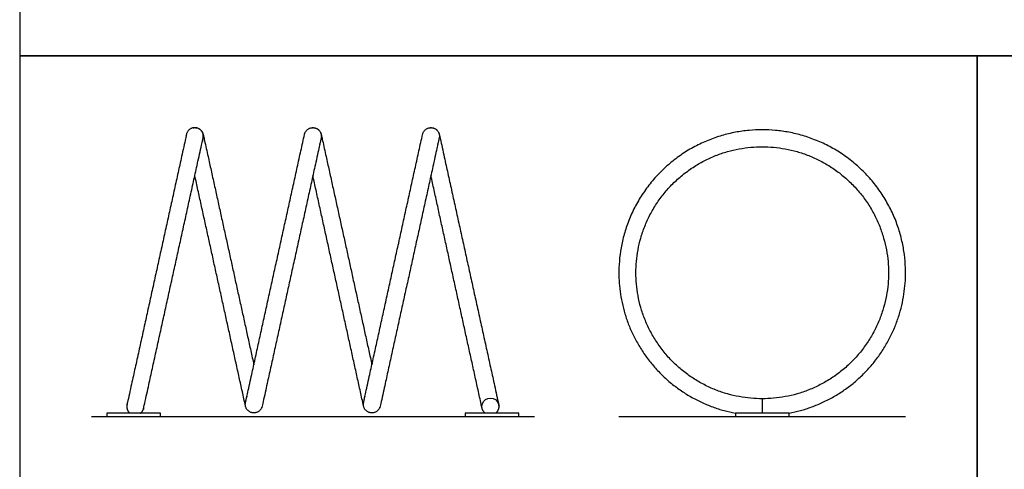
# Model space of a CAD drawing. Units: feet. Extents: x 0 to 29.6, y -2.2 to 18.4.
# Drawn here: x 0 to 9.2, y 3.4 to 7.6 of the extents above; entities that cross this region are included whole.
import ezdxf

# ---------------------------------------------------------------- set-up
doc = ezdxf.new("R2010")
doc.units = ezdxf.units.FT
doc.header["$MEASUREMENT"] = 0
for name, color, linetype, true_color in [('AG-DIAGRAM', 7, 'Continuous', 0xfecc66), ('AG-FIXTURE', 7, 'Continuous', 0x66ccff), ('X-VPRT', 6, 'Continuous', 0xff00ff)]:
    doc.layers.add(name, color=color, linetype=linetype, true_color=true_color)

msp = doc.modelspace()

# ---------------------------------------------------------------- linework, layer by layer
at = {"layer": 'AG-DIAGRAM'}
for points in [[(0.6667, 3.9211), (4.7888, 3.9211)], [(5.5744, 3.9211), (8.2411, 3.9211)]]:
    msp.add_lwpolyline(points, dxfattribs=at)
at = {"layer": 'AG-FIXTURE'}
msp.add_lwpolyline([(6.9078, 4.0867), (6.9078, 3.9523)], dxfattribs=at)
for points in [[(0.8111, 3.9211), (1.3111, 3.9211), (1.3111, 3.9523), (0.8111, 3.9523)], [(4.1444, 3.9211), (4.6444, 3.9211), (4.6444, 3.9523), (4.1444, 3.9523)], [(6.6578, 3.9211), (7.1578, 3.9211), (7.1578, 3.9523), (6.6578, 3.9523)]]:
    msp.add_lwpolyline(points, close=True, dxfattribs=at)
at = {"layer": 'AG-FIXTURE', "extrusion": (0, 0, -1)}
msp.add_arc((-4.3792, 4.0142), 0.0792, 308.67031, 231.32969, dxfattribs=at)
at = {"layer": 'AG-FIXTURE'}
for points, weights, knots in [([(1.125, 3.9523), (1.1468, 3.9698), (1.1528, 3.9971), (1.4305, 5.2589), (1.7061, 6.5112), (1.7231, 6.5885), (1.6458, 6.6055), (1.5685, 6.6225), (1.5515, 6.5452), (1.2759, 5.293), (0.9982, 4.0312), (0.9876, 3.9831), (1.026, 3.9523)], [0.855962176038, 0.872335255816, 1, 1, 1, 0.707106781187, 1, 0.707106781187, 1, 1, 1, 0.795209633232, 0.876797315713], [2.887843, 2.887843, 2.887843, 2.942046, 2.942046, 5.635383, 5.635383, 5.759738, 5.759738, 5.884092, 5.884092, 8.577429, 8.577429, 8.664378, 8.664378, 8.664378]), ([(1.6124, 6.6057), (1.6898, 6.6227), (1.7068, 6.5454), (1.9434, 5.4702), (2.1783, 4.4029)], [1, 0.707106781187, 1, 1, 1], [5.759738, 5.759738, 5.759738, 5.884092, 5.884092, 8.196644, 8.196644, 8.196644]), ([(2.6497, 6.5452), (2.3741, 5.293), (2.1009, 4.0515), (2.0839, 3.9742), (2.1612, 3.9572), (2.2386, 3.9402), (2.2556, 4.0175), (2.5288, 5.2589), (2.8044, 6.5112), (2.8214, 6.5885), (2.7441, 6.6055), (2.6667, 6.6225), (2.6497, 6.5452)], [1, 1, 1, 0.707106781186, 1, 0.707106781186, 1, 1, 1, 0.707106781187, 1, 0.707106781187, 1], [0, 0, 0, 2.693337, 2.693337, 2.817691, 2.817691, 2.942046, 2.942046, 5.635383, 5.635383, 5.759738, 5.759738, 5.884092, 5.884092, 5.884092]), ([(2.7107, 6.6057), (2.788, 6.6227), (2.805, 6.5454), (3.0417, 5.4702), (3.2765, 4.4029)], [1, 0.707106781187, 1, 1, 1], [5.759738, 5.759738, 5.759738, 5.884092, 5.884092, 8.196644, 8.196644, 8.196644]), ([(3.748, 6.5452), (3.4724, 5.293), (3.1992, 4.0515), (3.1822, 3.9742), (3.2595, 3.9572), (3.3368, 3.9402), (3.3538, 4.0175), (3.627, 5.2589), (3.9026, 6.5112), (3.9196, 6.5885), (3.8423, 6.6055), (3.765, 6.6225), (3.748, 6.5452)], [1, 1, 1, 0.707106781186, 1, 0.707106781186, 1, 1, 1, 0.707106781187, 1, 0.707106781187, 1], [0, 0, 0, 2.693337, 2.693337, 2.817691, 2.817691, 2.942046, 2.942046, 5.635383, 5.635383, 5.759738, 5.759738, 5.884092, 5.884092, 5.884092]), ([(3.809, 6.6057), (3.8863, 6.6227), (3.9033, 6.5454), (4.1789, 5.2931), (4.4566, 4.0313), (4.4598, 4.0166), (4.4574, 4.0018)], [1, 0.707106781187, 1, 1, 1, 0.9271232067, 0.890512374239], [5.759738, 5.759738, 5.759738, 5.884092, 5.884092, 8.577429, 8.577429, 8.608371, 8.608371, 8.608371]), ([(7.1574, 3.9523), (8.2411, 4.1583), (8.2411, 5.2583), (8.2411, 6.5878), (6.9078, 6.5878), (5.5744, 6.5878), (5.5744, 5.2583), (5.5744, 4.1583), (6.6581, 3.9523)], [0.934373981762, 0.74476046092, 1, 0.707106781187, 1, 0.707106781187, 1, 0.74476046092, 0.934373981762], [6.552436, 6.552436, 6.552436, 8.37758, 8.37758, 10.471976, 10.471976, 12.566371, 12.566371, 14.391515, 14.391515, 14.391515]), ([(8.0828, 5.2583), (8.0828, 6.4299), (6.9078, 6.4299), (5.7328, 6.4299), (5.7328, 5.2583), (5.7328, 4.0867), (6.9078, 4.0867), (8.0828, 4.0867), (8.0828, 5.2583)], [1, 0.707106781187, 1, 0.707106781187, 1, 0.707106781187, 1, 0.707106781187, 1], [0, 0, 0, 2.094395, 2.094395, 4.18879, 4.18879, 6.283185, 6.283185, 8.37758, 8.37758, 8.37758])]:
    msp.add_rational_spline(points, weights, degree=2, knots=knots, dxfattribs=at)
for points in [[(2.1005, 4.0197), (1.8657, 5.0866), (1.6291, 6.1615)], [(3.1988, 4.0197), (2.964, 5.0866), (2.7274, 6.1615)], [(4.3013, 4), (4.0627, 5.0843), (3.8257, 6.1615)]]:
    msp.add_open_spline(points, degree=2, dxfattribs=at)
msp.add_rational_spline([(4.4286, 3.9524), (4.4286, 3.9524), (4.4285, 3.9523)], [0.876996710408, 0.87711101282, 0.877225872535], degree=2, dxfattribs=at)
at = {"layer": 'X-VPRT'}
for points in [[(0, 18.3622), (0, 7.2742), (15.3802, 7.2742), (15.3802, 18.3622)], [(0, 0), (8.9078, 0), (8.9078, 7.2742), (0, 7.2742)], [(8.9078, 0.0197), (18.6934, 0.0197), (18.6934, 7.2742), (8.9078, 7.2742)]]:
    msp.add_lwpolyline(points, close=True, dxfattribs=at)

doc.saveas('drawing.dxf')
